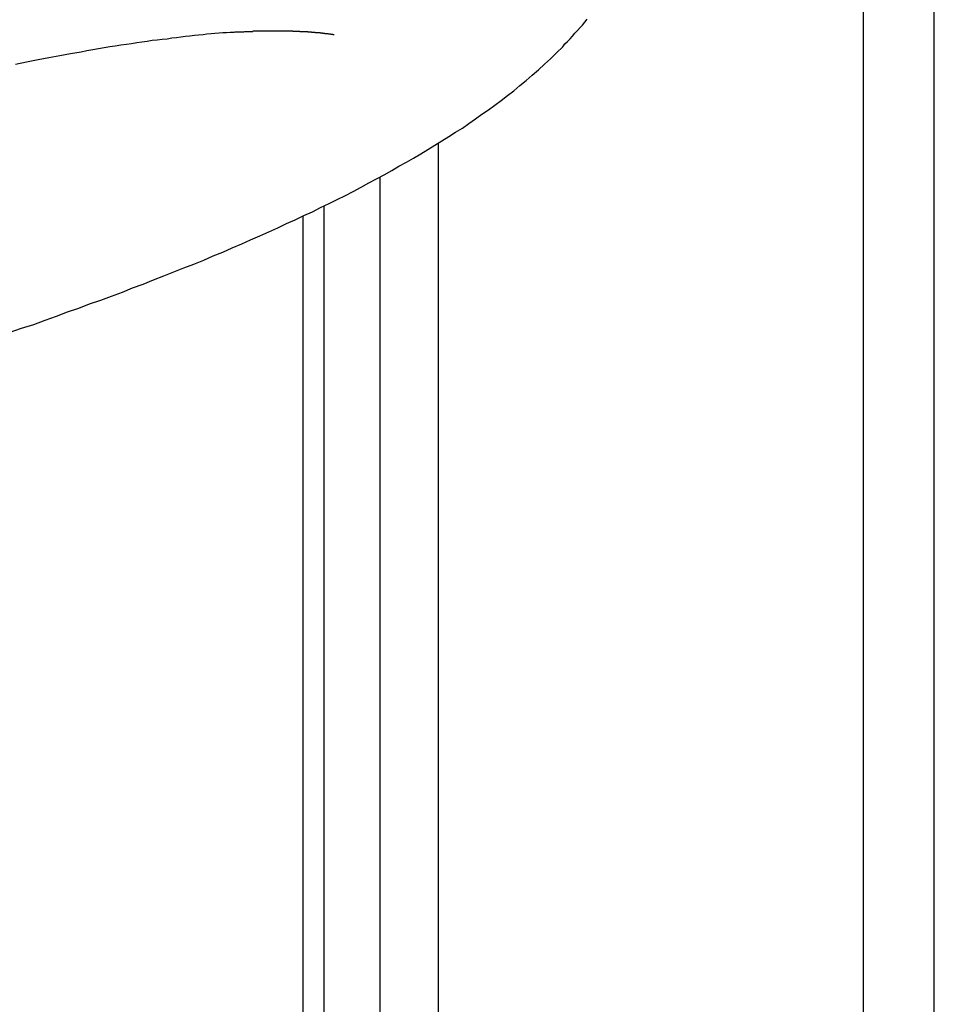
# Model space of a CAD drawing. Extents: x -39 to 39, y -14.5 to 14.5.
# Drawn here: x 19.5 to 20.1, y -0.7 to 0 of the extents above; entities that cross this region are included whole.
import ezdxf

# ---------------------------------------------------------------- set-up
doc = ezdxf.new("R2010")
doc.units = 0
doc.layers.get('0').update_dxf_attribs({"linetype": 'CONTINUOUS'})

msp = doc.modelspace()

# ---------------------------------------------------------------- linework, layer by layer
at = {"color": 0}
for points in [[(20.0582, 14.1103), (20.0582, -5.2519)], [(20.0582, 14.1103), (20.0582, -5.2519)], [(20.0582, 14.1103), (20.0582, -5.2519)], [(20.0582, 14.1103), (20.0582, -5.2519)], [(20.0582, 14.1103), (20.0582, -5.2519)], [(20.0582, 14.1103), (20.0582, -5.2519)], [(20.0582, 14.1103), (20.0582, -5.2519)], [(20.0582, 14.1103), (20.0582, -5.2519)], [(20.0582, 14.1103), (20.0582, -5.2519)], [(20.0582, 14.1103), (20.0582, -5.2519)], [(20.0582, 14.1103), (20.0582, -5.2519)], [(20.0582, 14.1103), (20.0582, -5.2519)], [(20.0582, 14.1103), (20.0582, -5.2519)], [(20.0582, 14.1103), (20.0582, -5.2519)], [(20.0582, 14.1103), (20.0582, -5.2519)], [(20.0582, 14.1103), (20.0582, -5.2519)], [(20.0582, 14.1103), (20.0582, -5.2519)], [(20.0582, 14.1103), (20.0582, -5.2519)], [(20.0582, 14.1103), (20.0582, -5.2519)], [(20.0582, 14.1103), (20.0582, -5.2519)], [(20.0582, 14.1103), (20.0582, -5.2519)], [(20.1082, -5.2365), (20.1082, 14.0526)], [(20.1082, -5.2365), (20.1082, 14.0526)], [(20.1082, -5.2365), (20.1082, 14.0526)], [(20.1082, -5.2365), (20.1082, 14.0526)], [(20.1082, -5.2365), (20.1082, 14.0526)], [(20.1082, -5.2365), (20.1082, 14.0526)], [(20.1082, -5.2365), (20.1082, 14.0526)], [(20.1082, -5.2365), (20.1082, 14.0526)], [(20.1082, -5.2365), (20.1082, 14.0526)], [(20.1082, -5.2365), (20.1082, 14.0526)], [(20.1082, -5.2365), (20.1082, 14.0526)], [(20.1082, -5.2365), (20.1082, 14.0526)], [(20.1082, -5.2365), (20.1082, 14.0526)], [(20.1082, -5.2365), (20.1082, 14.0526)], [(20.1082, -5.2365), (20.1082, 14.0526)], [(20.1082, -5.2365), (20.1082, 14.0526)], [(20.1082, -5.2365), (20.1082, 14.0526)], [(20.1082, -5.2365), (20.1082, 14.0526)], [(20.1082, -5.2365), (20.1082, 14.0526)], [(20.1082, -5.2365), (20.1082, 14.0526)], [(20.1082, -5.2365), (20.1082, 14.0526)], [(19.4578, -0.2432), (19.4663, -0.2402), (19.475, -0.2375), (19.475, -0.2375), (19.4829, -0.2345), (19.491, -0.2318), (19.4988, -0.2288), (19.5067, -0.2261), (19.5143, -0.2231), (19.5221, -0.2204), (19.5296, -0.2176), (19.5373, -0.2149), (19.5445, -0.2119), (19.5519, -0.2092), (19.5591, -0.2062), (19.5664, -0.2035), (19.5734, -0.2005), (19.5806, -0.1978), (19.5875, -0.1951), (19.5945, -0.1924), (19.5945, -0.1924), (19.6011, -0.1894), (19.6079, -0.1867), (19.6145, -0.1837), (19.6212, -0.181), (19.6275, -0.178), (19.634, -0.1753), (19.6403, -0.1724), (19.6467, -0.1697), (19.6527, -0.1667), (19.6589, -0.164), (19.6649, -0.161), (19.671, -0.1583), (19.6767, -0.1553), (19.6826, -0.1526), (19.6883, -0.1497), (19.6941, -0.147), (19.6941, -0.147), (19.6995, -0.144), (19.7051, -0.141), (19.7105, -0.138), (19.7161, -0.1353), (19.7213, -0.1323), (19.7267, -0.1293), (19.7318, -0.1263), (19.7371, -0.1236), (19.742, -0.1206), (19.7471, -0.1176), (19.752, -0.1146), (19.7571, -0.1116), (19.7619, -0.1085), (19.7668, -0.1055), (19.7716, -0.1025), (19.7765, -0.0995), (19.7765, -0.0995), (19.781, -0.0962), (19.7856, -0.0931), (19.7901, -0.0898), (19.7948, -0.0867), (19.7992, -0.0834), (19.8037, -0.0801), (19.8081, -0.0767), (19.8126, -0.0734), (19.8168, -0.0697), (19.8212, -0.0661), (19.8254, -0.0623), (19.8299, -0.0587), (19.8341, -0.0547), (19.8383, -0.0508), (19.8425, -0.0466), (19.847, -0.0425), (19.847, -0.0425), (19.8485, -0.0404), (19.8503, -0.0386), (19.8521, -0.0367), (19.8539, -0.0349), (19.8555, -0.0328), (19.8573, -0.031), (19.8591, -0.0289), (19.8609, -0.0271), (19.8624, -0.025), (19.8642, -0.0229)], [(19.4621, -0.0545), (19.47, -0.0529), (19.478, -0.0514), (19.4856, -0.0499), (19.4934, -0.0485), (19.5009, -0.0471), (19.5084, -0.0459), (19.5084, -0.0459), (19.5123, -0.045), (19.5165, -0.0444), (19.5204, -0.0436), (19.5245, -0.043), (19.5284, -0.0423), (19.5323, -0.0417), (19.5362, -0.0411), (19.5401, -0.0406), (19.5437, -0.04), (19.5474, -0.0394), (19.551, -0.0388), (19.5548, -0.0384), (19.5582, -0.0378), (19.5618, -0.0375), (19.5652, -0.037), (19.5688, -0.0367), (19.5688, -0.0367), (19.572, -0.0361), (19.5753, -0.0358), (19.5785, -0.0353), (19.5818, -0.035), (19.5848, -0.0346), (19.5879, -0.0343), (19.5909, -0.034), (19.594, -0.0337), (19.5967, -0.0334), (19.5997, -0.0331), (19.6024, -0.0328), (19.6053, -0.0327), (19.6079, -0.0324), (19.6106, -0.0324), (19.6131, -0.0322), (19.6158, -0.0322), (19.6158, -0.0322), (19.6165, -0.0319), (19.6174, -0.0319), (19.6183, -0.0319), (19.6192, -0.0319), (19.62, -0.0318), (19.6209, -0.0318), (19.6218, -0.0318), (19.6227, -0.0318), (19.6233, -0.0316), (19.6242, -0.0316), (19.6249, -0.0316), (19.6258, -0.0316), (19.6264, -0.0316), (19.6273, -0.0316), (19.6281, -0.0316), (19.629, -0.0316)], [(19.6863, -0.034), (19.6856, -0.0339), (19.6856, -0.0339), (19.6853, -0.0338), (19.6853, -0.0338), (19.6853, -0.0338), (19.6853, -0.0338), (19.6851, -0.0338), (19.6851, -0.0338), (19.6851, -0.0338), (19.6851, -0.0338), (19.6848, -0.0338), (19.6848, -0.0338), (19.6848, -0.0338), (19.6848, -0.0338), (19.6848, -0.0338), (19.6848, -0.0338), (19.6848, -0.0338), (19.6848, -0.0338), (19.6848, -0.0338), (19.6845, -0.0337), (19.6845, -0.0337), (19.6845, -0.0337), (19.6845, -0.0337), (19.6843, -0.0337), (19.6843, -0.0337), (19.6843, -0.0337), (19.6843, -0.0337), (19.684, -0.0337), (19.684, -0.0337), (19.684, -0.0337), (19.684, -0.0337), (19.684, -0.0337), (19.684, -0.0337), (19.684, -0.0337), (19.684, -0.0337), (19.684, -0.0337), (19.6837, -0.0336), (19.6837, -0.0336), (19.6837, -0.0336), (19.6837, -0.0336), (19.6835, -0.0336), (19.6835, -0.0336), (19.6835, -0.0336), (19.6835, -0.0336), (19.6832, -0.0336), (19.6832, -0.0336), (19.6832, -0.0336), (19.6832, -0.0336), (19.6832, -0.0336), (19.6832, -0.0336), (19.6832, -0.0336), (19.6832, -0.0336), (19.6832, -0.0336), (19.6829, -0.0335), (19.6829, -0.0335), (19.6829, -0.0335), (19.6829, -0.0335), (19.6827, -0.0335), (19.6827, -0.0335), (19.6827, -0.0335), (19.6827, -0.0335), (19.6824, -0.0335), (19.6824, -0.0335), (19.6824, -0.0335), (19.6824, -0.0335), (19.6824, -0.0335), (19.6824, -0.0335), (19.6824, -0.0335), (19.6824, -0.0335), (19.6824, -0.0335), (19.6821, -0.0334), (19.6821, -0.0334), (19.6821, -0.0334), (19.6821, -0.0334), (19.6819, -0.0334), (19.6819, -0.0334), (19.6819, -0.0334), (19.6819, -0.0334), (19.6816, -0.0334), (19.6816, -0.0334), (19.6816, -0.0334), (19.6816, -0.0334), (19.6816, -0.0334), (19.6816, -0.0334), (19.6816, -0.0334), (19.6816, -0.0334), (19.6816, -0.0334), (19.6813, -0.0333), (19.6813, -0.0333), (19.6813, -0.0333), (19.6813, -0.0333), (19.6811, -0.0333), (19.6811, -0.0333), (19.6811, -0.0333), (19.6811, -0.0333), (19.6808, -0.0333), (19.6808, -0.0333), (19.6808, -0.0333), (19.6808, -0.0333), (19.6808, -0.0333), (19.6808, -0.0333), (19.6808, -0.0333), (19.6808, -0.0333), (19.6808, -0.0333), (19.6805, -0.0332), (19.6805, -0.0332), (19.6805, -0.0332), (19.6805, -0.0332), (19.6803, -0.0332), (19.6803, -0.0332), (19.6803, -0.0332), (19.6803, -0.0332), (19.68, -0.0332), (19.68, -0.0332), (19.68, -0.0332), (19.68, -0.0332), (19.68, -0.0332), (19.68, -0.0332), (19.68, -0.0332), (19.68, -0.0332), (19.68, -0.0332), (19.6797, -0.0331), (19.6797, -0.0331), (19.6797, -0.0331), (19.6797, -0.0331), (19.6795, -0.0331), (19.6795, -0.0331), (19.6795, -0.0331), (19.6795, -0.0331), (19.6792, -0.0331), (19.6792, -0.0331), (19.6792, -0.0331), (19.6792, -0.0331), (19.6792, -0.0331), (19.6792, -0.0331), (19.6792, -0.0331), (19.6792, -0.0331), (19.6792, -0.0331), (19.6789, -0.033), (19.6789, -0.033), (19.6789, -0.033), (19.6789, -0.033), (19.6786, -0.033), (19.6786, -0.033), (19.6786, -0.033), (19.6786, -0.033), (19.6783, -0.033), (19.6783, -0.033), (19.6783, -0.033), (19.6783, -0.033), (19.6783, -0.033), (19.6783, -0.033), (19.6783, -0.033), (19.6783, -0.033), (19.6783, -0.033), (19.678, -0.0329), (19.678, -0.0329), (19.678, -0.0329), (19.678, -0.0329), (19.6778, -0.0329), (19.6778, -0.0329), (19.6778, -0.0329), (19.6778, -0.0329), (19.6775, -0.0329), (19.6775, -0.0329), (19.6775, -0.0329), (19.6775, -0.0329), (19.6775, -0.0329), (19.6775, -0.0329), (19.6775, -0.0329), (19.6775, -0.0329), (19.6775, -0.0329), (19.6772, -0.0328), (19.6772, -0.0328), (19.6772, -0.0328), (19.6772, -0.0328), (19.6769, -0.0328), (19.6769, -0.0328), (19.6769, -0.0328), (19.6769, -0.0328), (19.6766, -0.0328), (19.6766, -0.0328), (19.6766, -0.0328), (19.6766, -0.0328), (19.6766, -0.0328), (19.6766, -0.0328), (19.6766, -0.0328), (19.6766, -0.0328), (19.6766, -0.0328), (19.6763, -0.0327), (19.6763, -0.0327), (19.6763, -0.0327), (19.6763, -0.0327), (19.6761, -0.0327), (19.6761, -0.0327), (19.6761, -0.0327), (19.6761, -0.0327), (19.6758, -0.0327), (19.6758, -0.0327), (19.6758, -0.0327), (19.6758, -0.0327), (19.6758, -0.0327), (19.6758, -0.0327), (19.6758, -0.0327), (19.6758, -0.0327), (19.6758, -0.0327), (19.6755, -0.0326), (19.6755, -0.0326), (19.6755, -0.0326), (19.6755, -0.0326), (19.6752, -0.0326), (19.6752, -0.0326), (19.6752, -0.0326), (19.6752, -0.0326), (19.6749, -0.0326), (19.6749, -0.0326), (19.6749, -0.0326), (19.6749, -0.0326), (19.6749, -0.0326), (19.6749, -0.0326), (19.6749, -0.0326), (19.6749, -0.0326), (19.6749, -0.0326), (19.6746, -0.0326), (19.6746, -0.0326), (19.6746, -0.0326), (19.6746, -0.0326), (19.6744, -0.0326), (19.6744, -0.0326), (19.6744, -0.0326), (19.6744, -0.0326), (19.6741, -0.0326), (19.6741, -0.0326), (19.6741, -0.0326), (19.6741, -0.0326), (19.6741, -0.0326), (19.6741, -0.0326), (19.6741, -0.0326), (19.6741, -0.0326), (19.6741, -0.0326), (19.6738, -0.0325), (19.6738, -0.0325), (19.6738, -0.0325), (19.6738, -0.0325), (19.6735, -0.0325), (19.6735, -0.0325), (19.6735, -0.0325), (19.6735, -0.0325), (19.6732, -0.0325), (19.6732, -0.0325), (19.6732, -0.0325), (19.6732, -0.0325), (19.6732, -0.0325), (19.6732, -0.0325), (19.6732, -0.0325), (19.6732, -0.0325), (19.6732, -0.0325), (19.6729, -0.0324), (19.6729, -0.0324), (19.6729, -0.0324), (19.6729, -0.0324), (19.6726, -0.0324), (19.6726, -0.0324), (19.6726, -0.0324), (19.6726, -0.0324), (19.6723, -0.0324), (19.6723, -0.0324), (19.6723, -0.0324), (19.6723, -0.0324), (19.6723, -0.0324), (19.6723, -0.0324), (19.6723, -0.0324), (19.6723, -0.0324), (19.6723, -0.0324), (19.672, -0.0323), (19.672, -0.0323), (19.672, -0.0323), (19.672, -0.0323), (19.6718, -0.0323), (19.6718, -0.0323), (19.6718, -0.0323), (19.6718, -0.0323), (19.6715, -0.0323), (19.6715, -0.0323), (19.6715, -0.0323), (19.6715, -0.0323), (19.6715, -0.0323), (19.6715, -0.0323), (19.6715, -0.0323), (19.6715, -0.0323), (19.6715, -0.0323), (19.6712, -0.0323), (19.6712, -0.0323), (19.6712, -0.0323), (19.6712, -0.0323), (19.6709, -0.0323), (19.6709, -0.0323), (19.6709, -0.0323), (19.6709, -0.0323), (19.6706, -0.0323), (19.6706, -0.0323), (19.6706, -0.0323), (19.6706, -0.0323), (19.6706, -0.0323), (19.6706, -0.0323), (19.6706, -0.0323), (19.6706, -0.0323), (19.6706, -0.0323), (19.6703, -0.0322), (19.6703, -0.0322), (19.6703, -0.0322), (19.6703, -0.0322), (19.67, -0.0322), (19.67, -0.0322), (19.67, -0.0322), (19.67, -0.0322), (19.6697, -0.0322), (19.6697, -0.0322), (19.6697, -0.0322), (19.6697, -0.0322), (19.6697, -0.0322), (19.6697, -0.0322), (19.6697, -0.0322), (19.6697, -0.0322), (19.6697, -0.0322), (19.6694, -0.0321), (19.6694, -0.0321), (19.6694, -0.0321), (19.6694, -0.0321), (19.6691, -0.0321), (19.6691, -0.0321), (19.6691, -0.0321), (19.6691, -0.0321), (19.6688, -0.0321), (19.6688, -0.0321), (19.6688, -0.0321), (19.6688, -0.0321), (19.6688, -0.0321), (19.6688, -0.0321), (19.6688, -0.0321), (19.6688, -0.0321), (19.6688, -0.0321), (19.6685, -0.0321), (19.6685, -0.0321), (19.6685, -0.0321), (19.6685, -0.0321), (19.6682, -0.0321), (19.6682, -0.0321), (19.6682, -0.0321), (19.6682, -0.0321), (19.6679, -0.0321), (19.6679, -0.0321), (19.6679, -0.0321), (19.6679, -0.0321), (19.6679, -0.0321), (19.6679, -0.0321), (19.6679, -0.0321), (19.6679, -0.0321), (19.6679, -0.0321), (19.6676, -0.032), (19.6676, -0.032), (19.6676, -0.032), (19.6676, -0.032), (19.6673, -0.032), (19.6673, -0.032), (19.6673, -0.032), (19.6673, -0.032), (19.667, -0.032), (19.667, -0.032), (19.667, -0.032), (19.667, -0.032), (19.667, -0.032), (19.667, -0.032), (19.667, -0.032), (19.667, -0.032), (19.667, -0.032), (19.6667, -0.032), (19.6667, -0.032), (19.6667, -0.032), (19.6667, -0.032), (19.6664, -0.032), (19.6664, -0.032), (19.6664, -0.032), (19.6664, -0.032), (19.6661, -0.032), (19.6661, -0.032), (19.6661, -0.032), (19.6661, -0.032), (19.6661, -0.032), (19.6661, -0.032), (19.6661, -0.032), (19.6661, -0.032), (19.6661, -0.032), (19.6658, -0.0319), (19.6658, -0.0319), (19.6658, -0.0319), (19.6658, -0.0319), (19.6655, -0.0319), (19.6655, -0.0319), (19.6655, -0.0319), (19.6655, -0.0319), (19.6652, -0.0319), (19.6652, -0.0319), (19.6652, -0.0319), (19.6652, -0.0319), (19.6651, -0.0319), (19.6651, -0.0319), (19.6651, -0.0319), (19.6651, -0.0319), (19.6651, -0.0319), (19.6648, -0.0319), (19.6648, -0.0319), (19.6648, -0.0319), (19.6648, -0.0319), (19.6645, -0.0319), (19.6645, -0.0319), (19.6645, -0.0319), (19.6645, -0.0319), (19.6642, -0.0319), (19.6642, -0.0319), (19.6642, -0.0319), (19.6642, -0.0319), (19.6642, -0.0319), (19.6642, -0.0319), (19.6642, -0.0319), (19.6642, -0.0319), (19.6642, -0.0319), (19.6639, -0.0318), (19.6639, -0.0318), (19.6639, -0.0318), (19.6639, -0.0318), (19.6636, -0.0318), (19.6636, -0.0318), (19.6636, -0.0318), (19.6636, -0.0318), (19.6633, -0.0318), (19.6633, -0.0318), (19.6633, -0.0318), (19.6633, -0.0318), (19.6633, -0.0318), (19.6633, -0.0318), (19.6633, -0.0318), (19.6633, -0.0318), (19.6633, -0.0318), (19.663, -0.0318), (19.663, -0.0318), (19.663, -0.0318), (19.663, -0.0318), (19.6627, -0.0318), (19.6627, -0.0318), (19.6627, -0.0318), (19.6627, -0.0318), (19.6624, -0.0318), (19.6624, -0.0318), (19.6624, -0.0318), (19.6624, -0.0318), (19.6623, -0.0318), (19.6623, -0.0318), (19.6623, -0.0318), (19.6623, -0.0318), (19.6623, -0.0318), (19.662, -0.0317), (19.662, -0.0317), (19.662, -0.0317), (19.662, -0.0317), (19.6617, -0.0317), (19.6617, -0.0317), (19.6617, -0.0317), (19.6617, -0.0317), (19.6614, -0.0317), (19.6614, -0.0317), (19.6614, -0.0317), (19.6614, -0.0317), (19.6614, -0.0317), (19.6614, -0.0317), (19.6614, -0.0317), (19.6614, -0.0317), (19.6614, -0.0317), (19.6611, -0.0317), (19.6611, -0.0317), (19.6611, -0.0317), (19.6611, -0.0317), (19.6608, -0.0317), (19.6608, -0.0317), (19.6608, -0.0317), (19.6608, -0.0317), (19.6605, -0.0317), (19.6605, -0.0317), (19.6605, -0.0317), (19.6605, -0.0317), (19.6604, -0.0317), (19.6604, -0.0317), (19.6604, -0.0317), (19.6604, -0.0317), (19.6604, -0.0317), (19.6601, -0.0316), (19.6601, -0.0316), (19.6601, -0.0316), (19.6601, -0.0316), (19.6598, -0.0316), (19.6598, -0.0316), (19.6598, -0.0316), (19.6598, -0.0316), (19.6595, -0.0316), (19.6595, -0.0316), (19.6595, -0.0316), (19.6595, -0.0316), (19.6595, -0.0316), (19.6595, -0.0316), (19.6595, -0.0316), (19.6595, -0.0316), (19.6595, -0.0316), (19.6592, -0.0316), (19.6592, -0.0316), (19.6592, -0.0316), (19.6592, -0.0316), (19.6589, -0.0316), (19.6589, -0.0316), (19.6589, -0.0316), (19.6589, -0.0316), (19.6586, -0.0316), (19.6586, -0.0316), (19.6586, -0.0316), (19.6586, -0.0316), (19.6585, -0.0316), (19.6585, -0.0316), (19.6585, -0.0316), (19.6585, -0.0316), (19.6585, -0.0316), (19.6582, -0.0316), (19.6582, -0.0316), (19.6582, -0.0316), (19.6582, -0.0316), (19.6579, -0.0316), (19.6579, -0.0316), (19.6579, -0.0316), (19.6579, -0.0316), (19.6576, -0.0316), (19.6576, -0.0316), (19.6576, -0.0316), (19.6576, -0.0316), (19.6575, -0.0316), (19.6575, -0.0316), (19.6575, -0.0316), (19.6575, -0.0316), (19.6575, -0.0316), (19.6572, -0.0315), (19.6572, -0.0315), (19.6572, -0.0315), (19.6572, -0.0315), (19.6569, -0.0315), (19.6569, -0.0315), (19.6569, -0.0315), (19.6569, -0.0315), (19.6566, -0.0315), (19.6566, -0.0315), (19.6566, -0.0315), (19.6566, -0.0315), (19.6566, -0.0315), (19.6566, -0.0315), (19.6566, -0.0315), (19.6566, -0.0315), (19.6566, -0.0315), (19.6563, -0.0315), (19.6563, -0.0315), (19.6563, -0.0315), (19.6563, -0.0315), (19.656, -0.0315), (19.656, -0.0315), (19.656, -0.0315), (19.656, -0.0315), (19.6557, -0.0315), (19.6557, -0.0315), (19.6557, -0.0315), (19.6557, -0.0315), (19.6556, -0.0315), (19.6556, -0.0315), (19.6556, -0.0315), (19.6556, -0.0315), (19.6556, -0.0315), (19.6553, -0.0315), (19.6553, -0.0315), (19.6553, -0.0315), (19.6553, -0.0315), (19.655, -0.0315), (19.655, -0.0315), (19.655, -0.0315), (19.655, -0.0315), (19.6547, -0.0315), (19.6547, -0.0315), (19.6547, -0.0315), (19.6547, -0.0315), (19.6546, -0.0315), (19.6546, -0.0315), (19.6546, -0.0315), (19.6546, -0.0315), (19.6546, -0.0315), (19.6543, -0.0315), (19.6543, -0.0315), (19.6543, -0.0315), (19.6543, -0.0315), (19.654, -0.0315), (19.654, -0.0315), (19.654, -0.0315), (19.654, -0.0315), (19.6537, -0.0315), (19.6537, -0.0315), (19.6537, -0.0315), (19.6537, -0.0315), (19.6536, -0.0315), (19.6536, -0.0315), (19.6536, -0.0315), (19.6536, -0.0315), (19.6536, -0.0315), (19.6533, -0.0314), (19.6533, -0.0314), (19.6533, -0.0314), (19.6533, -0.0314), (19.653, -0.0314), (19.653, -0.0314), (19.653, -0.0314), (19.653, -0.0314), (19.6527, -0.0314), (19.6527, -0.0314), (19.6527, -0.0314), (19.6527, -0.0314), (19.6526, -0.0314), (19.6526, -0.0314), (19.6526, -0.0314), (19.6526, -0.0314), (19.6526, -0.0314), (19.6523, -0.0314), (19.6523, -0.0314), (19.6523, -0.0314), (19.6523, -0.0314), (19.652, -0.0314), (19.652, -0.0314), (19.652, -0.0314), (19.652, -0.0314), (19.6517, -0.0314), (19.6517, -0.0314), (19.6517, -0.0314), (19.6517, -0.0314), (19.6516, -0.0314), (19.6516, -0.0314), (19.6516, -0.0314), (19.6516, -0.0314), (19.6516, -0.0314), (19.6513, -0.0314), (19.6513, -0.0314), (19.6513, -0.0314), (19.6513, -0.0314), (19.651, -0.0314), (19.651, -0.0314), (19.651, -0.0314), (19.651, -0.0314), (19.6507, -0.0314), (19.6507, -0.0314), (19.6507, -0.0314), (19.6507, -0.0314), (19.6506, -0.0314), (19.6506, -0.0314), (19.6506, -0.0314), (19.6506, -0.0314), (19.6506, -0.0314), (19.6503, -0.0314), (19.6503, -0.0314), (19.6503, -0.0314), (19.6503, -0.0314), (19.65, -0.0314), (19.65, -0.0314), (19.65, -0.0314), (19.65, -0.0314), (19.6497, -0.0314), (19.6497, -0.0314), (19.6497, -0.0314), (19.6497, -0.0314), (19.6495, -0.0314), (19.6495, -0.0314), (19.6495, -0.0314), (19.6495, -0.0314), (19.6495, -0.0314), (19.6492, -0.0314), (19.6492, -0.0314), (19.6492, -0.0314), (19.6492, -0.0314), (19.6489, -0.0314), (19.6489, -0.0314), (19.6489, -0.0314), (19.6489, -0.0314), (19.6486, -0.0314), (19.6486, -0.0314), (19.6486, -0.0314), (19.6486, -0.0314), (19.6485, -0.0314), (19.6485, -0.0314), (19.6485, -0.0314), (19.6485, -0.0314), (19.6485, -0.0314), (19.6482, -0.0314), (19.6482, -0.0314), (19.6482, -0.0314), (19.6482, -0.0314), (19.6479, -0.0314), (19.6479, -0.0314), (19.6479, -0.0314), (19.6479, -0.0314), (19.6476, -0.0314), (19.6476, -0.0314), (19.6476, -0.0314), (19.6476, -0.0314), (19.6475, -0.0314), (19.6475, -0.0314), (19.6475, -0.0314), (19.6475, -0.0314), (19.6475, -0.0314), (19.6472, -0.0313), (19.6472, -0.0313), (19.6472, -0.0313), (19.6472, -0.0313), (19.6469, -0.0313), (19.6469, -0.0313), (19.6469, -0.0313), (19.6469, -0.0313), (19.6466, -0.0313), (19.6466, -0.0313), (19.6466, -0.0313), (19.6466, -0.0313), (19.6465, -0.0313), (19.6465, -0.0313), (19.6465, -0.0313), (19.6465, -0.0313), (19.6465, -0.0313), (19.6462, -0.0313), (19.6462, -0.0313), (19.6462, -0.0313), (19.6462, -0.0313), (19.6459, -0.0313), (19.6459, -0.0313), (19.6459, -0.0313), (19.6459, -0.0313), (19.6456, -0.0313), (19.6456, -0.0313), (19.6456, -0.0313), (19.6456, -0.0313), (19.6454, -0.0313), (19.6454, -0.0313), (19.6454, -0.0313), (19.6454, -0.0313), (19.6454, -0.0313), (19.6451, -0.0313), (19.6451, -0.0313), (19.6451, -0.0313), (19.6451, -0.0313), (19.6448, -0.0313), (19.6448, -0.0313), (19.6448, -0.0313), (19.6448, -0.0313), (19.6445, -0.0313), (19.6445, -0.0313), (19.6445, -0.0313), (19.6445, -0.0313), (19.6444, -0.0313), (19.6444, -0.0313), (19.6444, -0.0313), (19.6444, -0.0313), (19.6444, -0.0313), (19.6441, -0.0313), (19.6441, -0.0313), (19.6441, -0.0313), (19.6441, -0.0313), (19.6438, -0.0313), (19.6438, -0.0313), (19.6438, -0.0313), (19.6438, -0.0313), (19.6435, -0.0313), (19.6435, -0.0313), (19.6435, -0.0313), (19.6435, -0.0313), (19.6433, -0.0313), (19.6433, -0.0313), (19.6433, -0.0313), (19.6433, -0.0313), (19.6433, -0.0313), (19.643, -0.0313), (19.643, -0.0313), (19.643, -0.0313), (19.643, -0.0313), (19.6427, -0.0313), (19.6427, -0.0313), (19.6427, -0.0313), (19.6427, -0.0313), (19.6424, -0.0313), (19.6424, -0.0313), (19.6424, -0.0313), (19.6424, -0.0313), (19.6422, -0.0313), (19.6422, -0.0313), (19.6422, -0.0313), (19.6422, -0.0313), (19.6422, -0.0313), (19.6419, -0.0313), (19.6419, -0.0313), (19.6419, -0.0313), (19.6419, -0.0313), (19.6416, -0.0313), (19.6416, -0.0313), (19.6416, -0.0313), (19.6416, -0.0313), (19.6413, -0.0313), (19.6413, -0.0313), (19.6413, -0.0313), (19.6413, -0.0313), (19.6412, -0.0313), (19.6412, -0.0313), (19.6412, -0.0313), (19.6412, -0.0313), (19.6412, -0.0313), (19.6409, -0.0313), (19.6409, -0.0313), (19.6409, -0.0313), (19.6409, -0.0313), (19.6406, -0.0313), (19.6406, -0.0313), (19.6406, -0.0313), (19.6406, -0.0313), (19.6403, -0.0313), (19.6403, -0.0313), (19.6403, -0.0313), (19.6403, -0.0313), (19.6401, -0.0313), (19.6401, -0.0313), (19.6401, -0.0313), (19.6401, -0.0314), (19.6401, -0.0314), (19.6398, -0.0314), (19.6398, -0.0314), (19.6398, -0.0314), (19.6398, -0.0314), (19.6395, -0.0314), (19.6395, -0.0314), (19.6395, -0.0314), (19.6395, -0.0314), (19.6392, -0.0314), (19.6392, -0.0314), (19.6392, -0.0314), (19.6392, -0.0314), (19.639, -0.0314), (19.639, -0.0314), (19.639, -0.0314), (19.639, -0.0314), (19.639, -0.0314), (19.6387, -0.0314), (19.6387, -0.0314), (19.6387, -0.0314), (19.6387, -0.0314), (19.6384, -0.0314), (19.6384, -0.0314), (19.6384, -0.0314), (19.6384, -0.0314), (19.6381, -0.0314), (19.6381, -0.0314), (19.6381, -0.0314), (19.6381, -0.0314), (19.6379, -0.0314), (19.6379, -0.0314), (19.6379, -0.0314), (19.6379, -0.0314), (19.6379, -0.0314), (19.6376, -0.0314), (19.6376, -0.0314), (19.6376, -0.0314), (19.6376, -0.0314), (19.6373, -0.0314), (19.6373, -0.0314), (19.6373, -0.0314), (19.6373, -0.0314), (19.637, -0.0314), (19.637, -0.0314), (19.637, -0.0314), (19.637, -0.0314), (19.6368, -0.0314), (19.6368, -0.0314), (19.6368, -0.0314), (19.6368, -0.0314), (19.6368, -0.0314), (19.6365, -0.0314), (19.6365, -0.0314), (19.6365, -0.0314), (19.6365, -0.0314), (19.6362, -0.0314), (19.6362, -0.0314), (19.6362, -0.0314), (19.6362, -0.0314), (19.6359, -0.0314), (19.6359, -0.0314), (19.6359, -0.0314), (19.6359, -0.0314), (19.6357, -0.0314), (19.6357, -0.0314), (19.6357, -0.0314), (19.6357, -0.0314), (19.6357, -0.0314), (19.6354, -0.0314), (19.6354, -0.0314), (19.6354, -0.0314), (19.6354, -0.0314), (19.6351, -0.0314), (19.6351, -0.0314), (19.6351, -0.0314), (19.6351, -0.0314), (19.6348, -0.0314), (19.6348, -0.0314), (19.6348, -0.0314), (19.6348, -0.0314), (19.6348, -0.0314), (19.6348, -0.0314), (19.6348, -0.0314), (19.6348, -0.0314), (19.6348, -0.0314), (19.6345, -0.0314), (19.6345, -0.0314), (19.6344, -0.0314), (19.6344, -0.0314), (19.6341, -0.0314), (19.6341, -0.0314), (19.6341, -0.0314), (19.6341, -0.0314), (19.6338, -0.0314), (19.6338, -0.0314), (19.6338, -0.0314), (19.6338, -0.0314), (19.6335, -0.0314), (19.6335, -0.0314), (19.6335, -0.0314), (19.6335, -0.0315), (19.6335, -0.0315), (19.6332, -0.0315), (19.6332, -0.0315), (19.6329, -0.0315), (19.6329, -0.0315), (19.6326, -0.0315), (19.6326, -0.0315), (19.6325, -0.0315), (19.6325, -0.0315), (19.6322, -0.0315), (19.6322, -0.0315), (19.6319, -0.0315), (19.6319, -0.0315), (19.6316, -0.0315), (19.6316, -0.0315), (19.6316, -0.0315), (19.6316, -0.0315), (19.6316, -0.0315), (19.6313, -0.0315), (19.6311, -0.0315), (19.6308, -0.0315), (19.6308, -0.0315), (19.6305, -0.0315), (19.6305, -0.0315), (19.6302, -0.0315), (19.6302, -0.0315), (19.6299, -0.0315), (19.6299, -0.0315), (19.6296, -0.0315), (19.6296, -0.0315), (19.6293, -0.0315), (19.6293, -0.0315), (19.629, -0.0315), (19.629, -0.0316)], [(19.7594, -0.1104), (19.7594, -0.1104)], [(19.7594, -0.1104), (19.7594, -5.2882)], [(19.7594, -0.1104), (19.7594, -5.2882)], [(19.7594, -0.1104), (19.7594, -5.2882)], [(19.7594, -0.1104), (19.7594, -5.2882)], [(19.7594, -0.1104), (19.7594, -5.2882)], [(19.7594, -0.1104), (19.7594, -5.2882)], [(19.7594, -0.1104), (19.7594, -5.2882)], [(19.7594, -0.1104), (19.7594, -5.2882)], [(19.7594, -0.1104), (19.7594, -5.2882)], [(19.7594, -0.1104), (19.7594, -5.2882)], [(19.7594, -0.1104), (19.7594, -5.2882)], [(19.7594, -0.1104), (19.7594, -5.2882)], [(19.7594, -0.1104), (19.7594, -5.2882)], [(19.7594, -0.1104), (19.7594, -5.2882)], [(19.7594, -0.1104), (19.7594, -5.2882)], [(19.7594, -0.1104), (19.7594, -5.2882)], [(19.7594, -0.1104), (19.7594, -5.2882)], [(19.7594, -0.1104), (19.7594, -5.2882)], [(19.7594, -0.1104), (19.7594, -5.2882)], [(19.7594, -0.1104), (19.7594, -5.2882)], [(19.7594, -0.1104), (19.7594, -5.2882)], [(19.7184, -0.1342), (19.7184, -0.1342)], [(19.7184, -0.1342), (19.7184, -5.2921)], [(19.7184, -0.1342), (19.7184, -5.2921)], [(19.7184, -0.1342), (19.7184, -5.2921)], [(19.7184, -0.1342), (19.7184, -5.2921)], [(19.7184, -0.1342), (19.7184, -5.2921)], [(19.7184, -0.1342), (19.7184, -5.2921)], [(19.7184, -0.1342), (19.7184, -5.2921)], [(19.7184, -0.1342), (19.7184, -5.2921)], [(19.7184, -0.1342), (19.7184, -5.2921)], [(19.7184, -0.1342), (19.7184, -5.2921)], [(19.7184, -0.1342), (19.7184, -5.2921)], [(19.7184, -0.1342), (19.7184, -5.2921)], [(19.7184, -0.1342), (19.7184, -5.2921)], [(19.7184, -0.1342), (19.7184, -5.2921)], [(19.7184, -0.1342), (19.7184, -5.2921)], [(19.7184, -0.1342), (19.7184, -5.2921)], [(19.7184, -0.1342), (19.7184, -5.2921)], [(19.7184, -0.1342), (19.7184, -5.2921)], [(19.7184, -0.1342), (19.7184, -5.2921)], [(19.7184, -0.1342), (19.7184, -5.2921)], [(19.7184, -0.1342), (19.7184, -5.2921)], [(19.6791, -0.1545), (19.6791, -0.1545)], [(19.6791, -5.2933), (19.6791, -0.1545)], [(19.6791, -5.2933), (19.6791, -0.1545)], [(19.6791, -5.2933), (19.6791, -0.1545)], [(19.6791, -5.2933), (19.6791, -0.1545)], [(19.6791, -5.2933), (19.6791, -0.1545)], [(19.6791, -5.2933), (19.6791, -0.1545)], [(19.6791, -5.2933), (19.6791, -0.1545)], [(19.6791, -5.2933), (19.6791, -0.1545)], [(19.6791, -5.2933), (19.6791, -0.1545)], [(19.6791, -5.2933), (19.6791, -0.1545)], [(19.6791, -5.2933), (19.6791, -0.1545)], [(19.6791, -5.2933), (19.6791, -0.1545)], [(19.6791, -5.2933), (19.6791, -0.1545)], [(19.6791, -5.2933), (19.6791, -0.1545)], [(19.6791, -5.2933), (19.6791, -0.1545)], [(19.6791, -5.2933), (19.6791, -0.1545)], [(19.6791, -5.2933), (19.6791, -0.1545)], [(19.6791, -5.2933), (19.6791, -0.1545)], [(19.6791, -5.2933), (19.6791, -0.1545)], [(19.6791, -5.2933), (19.6791, -0.1545)], [(19.6791, -5.2933), (19.6791, -0.1545)], [(19.6641, -0.1617), (19.6641, -0.1617)], [(19.6641, -0.1617), (19.6641, -5.2969)], [(19.6641, -0.1617), (19.6641, -5.2969)], [(19.6641, -0.1617), (19.6641, -5.2969)], [(19.6641, -0.1617), (19.6641, -5.2969)], [(19.6641, -0.1617), (19.6641, -5.2969)], [(19.6641, -0.1617), (19.6641, -5.2969)], [(19.6641, -0.1617), (19.6641, -5.2969)], [(19.6641, -0.1617), (19.6641, -5.2969)], [(19.6641, -0.1617), (19.6641, -5.2969)], [(19.6641, -0.1617), (19.6641, -5.2969)], [(19.6641, -0.1617), (19.6641, -5.2969)], [(19.6641, -0.1617), (19.6641, -5.2969)], [(19.6641, -0.1617), (19.6641, -5.2969)], [(19.6641, -0.1617), (19.6641, -5.2969)], [(19.6641, -0.1617), (19.6641, -5.2969)], [(19.6641, -0.1617), (19.6641, -5.2969)], [(19.6641, -0.1617), (19.6641, -5.2969)], [(19.6641, -0.1617), (19.6641, -5.2969)], [(19.6641, -0.1617), (19.6641, -5.2969)], [(19.6641, -0.1617), (19.6641, -5.2969)], [(19.6641, -0.1617), (19.6641, -5.2969)]]:
    msp.add_lwpolyline(points, dxfattribs=at)

doc.saveas('drawing.dxf')
